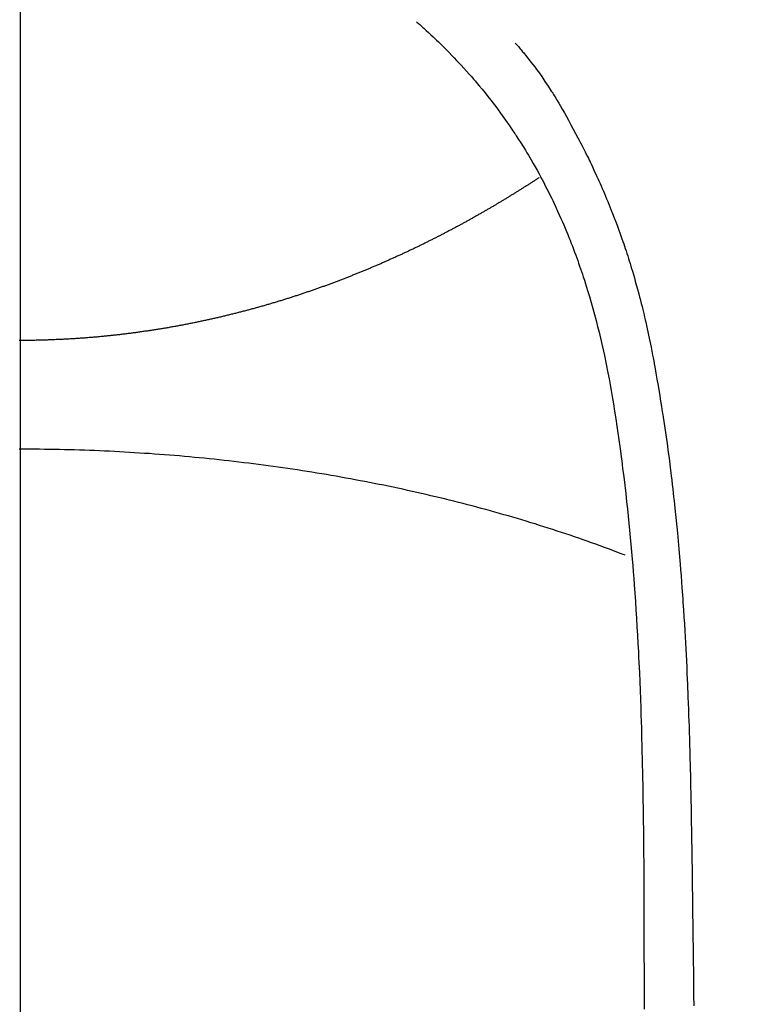
# Model space of a CAD drawing. Extents: x 28111 to 54233, y 210 to 8610.
# Drawn here: x 44868 to 44883, y 7262 to 7281 of the extents above; entities that cross this region are included whole.
import ezdxf

# ---------------------------------------------------------------- set-up
doc = ezdxf.new("R2010")
doc.units = 0
doc.header["$LTSCALE"] = 50
doc.header["$MEASUREMENT"] = 0
doc.linetypes.add('CENTER', pattern=[2, 1.25, -0.25, 0.25, -0.25])
doc.layers.get('0').update_dxf_attribs({"linetype": 'CONTINUOUS'})
for name, color, linetype in [('150-機器', 8, 'CONTINUOUS'), ('160-文字', 254, 'CONTINUOUS'), ('166-寸法B', 11, 'CONTINUOUS')]:
    doc.layers.add(name, color=color, linetype=linetype)
doc.styles.add('KH001', font='txt')
doc.dimstyles.new('KH1xx030', dxfattribs={"dimscale": 30, "dimtxt": 2, "dimasz": 0.6, "dimexe": 0.3, "dimexo": 1.2, "dimgap": 0.5, "dimtad": 3, "dimdec": 1, "dimdsep": 46, "dimlunit": 6, "dimtxsty": 'KH001', "dimblk": 'DOT', "dimcen": 1, "dimdle": 1, "dimclrd": 256, "dimclre": 256, "dimclrt": 256, "dimadec": 0, "dimazin": 0, "dimtfac": 1, "dimtdec": 1, "dimtix": 1, "dimtmove": 2, "dimatfit": 3, "dimldrblk": 'CLOSEDBLANK', "dimfxl": 1, "dimtolj": 1, "dimtzin": 0, "dimlwd": -1, "dimlwe": -1, "dimarcsym": 0})

# ---------------------------------------------------------------- blocks, each defined once
blk = doc.blocks.new('_ClosedBlank')
at = {"color": 0, "linetype": 'ByBlock', "lineweight": -2}
for p, q in [((-1, 0.1667), (0, 0)), ((-1, 0.1667), (-1, -0.1667)), ((0, 0), (-1, -0.1667))]:
    blk.add_line(p, q, dxfattribs=at)
blk = doc.blocks.new('_Dot')
at = {"color": 0, "linetype": 'ByBlock', "lineweight": -2}
blk.add_line((-0.5, 0), (-1, 0), dxfattribs=at)
at = {"color": 0, "linetype": 'ByBlock', "const_width": 0.5}
blk.add_lwpolyline([(-0.25, 0, 1), (0.25, 0, 1)], format="xyb", close=True, dxfattribs=at)

msp = doc.modelspace()

# ---------------------------------------------------------------- linework, layer by layer
at = {"layer": '150-機器', "color": 13, "linetype": 'Continuous'}
for points in [[(44876.117, 7280.648), (44876.132, 7280.634), (44876.148, 7280.62), (44876.163, 7280.607), (44876.179, 7280.593), (44876.199, 7280.575), (44876.219, 7280.558), (44876.239, 7280.54), (44876.259, 7280.522), (44876.304, 7280.481), (44876.349, 7280.44), (44876.394, 7280.398), (44876.438, 7280.357), (44876.472, 7280.324), (44876.506, 7280.292), (44876.54, 7280.26), (44876.574, 7280.227), (44876.631, 7280.17), (44876.689, 7280.113), (44876.746, 7280.055), (44876.802, 7279.998), (44876.847, 7279.951), (44876.892, 7279.903), (44876.937, 7279.856), (44876.982, 7279.808), (44877.033, 7279.752), (44877.084, 7279.696), (44877.134, 7279.64), (44877.184, 7279.583), (44877.22, 7279.541), (44877.256, 7279.499), (44877.291, 7279.456), (44877.327, 7279.414), (44877.384, 7279.345), (44877.44, 7279.276), (44877.496, 7279.206), (44877.551, 7279.136), (44877.599, 7279.074), (44877.646, 7279.012), (44877.692, 7278.949), (44877.739, 7278.886), (44877.771, 7278.841), (44877.804, 7278.796), (44877.836, 7278.751), (44877.868, 7278.705), (44877.905, 7278.652), (44877.941, 7278.598), (44877.978, 7278.545), (44878.014, 7278.492), (44878.021, 7278.481), (44878.028, 7278.47), (44878.036, 7278.459), (44878.043, 7278.449), (44878.088, 7278.379), (44878.133, 7278.309), (44878.177, 7278.238), (44878.22, 7278.167), (44878.248, 7278.121), (44878.276, 7278.075), (44878.304, 7278.028), (44878.331, 7277.982), (44878.37, 7277.915), (44878.408, 7277.848), (44878.446, 7277.781), (44878.483, 7277.714), (44878.497, 7277.686), (44878.512, 7277.659), (44878.526, 7277.632), (44878.54, 7277.605), (44878.572, 7277.545), (44878.603, 7277.485), (44878.635, 7277.425), (44878.665, 7277.365), (44878.693, 7277.309), (44878.72, 7277.253), (44878.747, 7277.196), (44878.774, 7277.14), (44878.807, 7277.068), (44878.841, 7276.996), (44878.873, 7276.924), (44878.906, 7276.852), (44878.933, 7276.79), (44878.96, 7276.727), (44878.986, 7276.664), (44879.012, 7276.602), (44879.036, 7276.544), (44879.059, 7276.487), (44879.082, 7276.43), (44879.105, 7276.372), (44879.127, 7276.315), (44879.149, 7276.259), (44879.17, 7276.202), (44879.191, 7276.145), (44879.21, 7276.092), (44879.229, 7276.04), (44879.247, 7275.987), (44879.266, 7275.934), (44879.284, 7275.882), (44879.301, 7275.83), (44879.319, 7275.777), (44879.336, 7275.725), (44879.358, 7275.659), (44879.379, 7275.593), (44879.4, 7275.528), (44879.42, 7275.462), (44879.455, 7275.346), (44879.489, 7275.23), (44879.522, 7275.114), (44879.554, 7274.998), (44879.584, 7274.884), (44879.613, 7274.77), (44879.642, 7274.656), (44879.669, 7274.541), (44879.708, 7274.374), (44879.745, 7274.207), (44879.78, 7274.04), (44879.813, 7273.872), (44879.835, 7273.758), (44879.856, 7273.644), (44879.876, 7273.53), (44879.896, 7273.416), (44879.92, 7273.273), (44879.942, 7273.13), (44879.964, 7272.987), (44879.986, 7272.844), (44880.005, 7272.712), (44880.024, 7272.581), (44880.042, 7272.45), (44880.059, 7272.319), (44880.069, 7272.246), (44880.078, 7272.174), (44880.087, 7272.101), (44880.096, 7272.029), (44880.116, 7271.867), (44880.136, 7271.705), (44880.155, 7271.543), (44880.173, 7271.381), (44880.188, 7271.245), (44880.203, 7271.108), (44880.217, 7270.971), (44880.23, 7270.834), (44880.243, 7270.695), (44880.256, 7270.557), (44880.268, 7270.418), (44880.28, 7270.279), (44880.29, 7270.155), (44880.3, 7270.031), (44880.309, 7269.906), (44880.319, 7269.782), (44880.331, 7269.62), (44880.342, 7269.459), (44880.353, 7269.297), (44880.364, 7269.135), (44880.373, 7268.974), (44880.382, 7268.812), (44880.391, 7268.65), (44880.4, 7268.488), (44880.405, 7268.386), (44880.41, 7268.285), (44880.415, 7268.183), (44880.42, 7268.081), (44880.427, 7267.913), (44880.433, 7267.745), (44880.44, 7267.577), (44880.445, 7267.409), (44880.45, 7267.277), (44880.454, 7267.145), (44880.458, 7267.012), (44880.462, 7266.88), (44880.469, 7266.624), (44880.475, 7266.368), (44880.481, 7266.111), (44880.485, 7265.855), (44880.489, 7265.651), (44880.492, 7265.447), (44880.495, 7265.242), (44880.497, 7265.038), (44880.499, 7264.887), (44880.5, 7264.735), (44880.501, 7264.583), (44880.502, 7264.432), (44880.503, 7264.212), (44880.504, 7263.992), (44880.505, 7263.773), (44880.506, 7263.553), (44880.507, 7263.434), (44880.507, 7263.315), (44880.508, 7263.196), (44880.508, 7263.076), (44880.508, 7262.978), (44880.508, 7262.88), (44880.508, 7262.782), (44880.508, 7262.683), (44880.508, 7262.554), (44880.509, 7262.425), (44880.509, 7262.296), (44880.509, 7262.167), (44880.51, 7261.975), (44880.511, 7261.783), (44880.511, 7261.592)], [(44878.02, 7280.243), (44878.031, 7280.23), (44878.042, 7280.218), (44878.054, 7280.205), (44878.065, 7280.192), (44878.083, 7280.171), (44878.101, 7280.149), (44878.119, 7280.127), (44878.138, 7280.105), (44878.152, 7280.088), (44878.166, 7280.071), (44878.18, 7280.054), (44878.194, 7280.036), (44878.228, 7279.995), (44878.261, 7279.954), (44878.294, 7279.912), (44878.327, 7279.87), (44878.363, 7279.823), (44878.399, 7279.776), (44878.435, 7279.728), (44878.47, 7279.68), (44878.534, 7279.59), (44878.597, 7279.498), (44878.658, 7279.406), (44878.719, 7279.312), (44878.733, 7279.29), (44878.748, 7279.268), (44878.762, 7279.245), (44878.776, 7279.223), (44878.805, 7279.175), (44878.833, 7279.127), (44878.862, 7279.079), (44878.89, 7279.031), (44878.931, 7278.96), (44878.971, 7278.889), (44879.012, 7278.817), (44879.052, 7278.746), (44879.098, 7278.662), (44879.144, 7278.578), (44879.189, 7278.494), (44879.234, 7278.41), (44879.259, 7278.362), (44879.283, 7278.314), (44879.308, 7278.266), (44879.332, 7278.218), (44879.354, 7278.176), (44879.375, 7278.135), (44879.395, 7278.093), (44879.416, 7278.051), (44879.434, 7278.015), (44879.451, 7277.979), (44879.469, 7277.942), (44879.486, 7277.906), (44879.514, 7277.847), (44879.541, 7277.787), (44879.568, 7277.728), (44879.596, 7277.669), (44879.601, 7277.658), (44879.606, 7277.647), (44879.611, 7277.637), (44879.616, 7277.626), (44879.638, 7277.577), (44879.66, 7277.528), (44879.681, 7277.479), (44879.702, 7277.43), (44879.724, 7277.381), (44879.745, 7277.331), (44879.766, 7277.282), (44879.787, 7277.232), (44879.808, 7277.181), (44879.829, 7277.13), (44879.85, 7277.079), (44879.87, 7277.027), (44879.902, 7276.947), (44879.934, 7276.866), (44879.965, 7276.785), (44879.996, 7276.703), (44880.023, 7276.629), (44880.05, 7276.555), (44880.076, 7276.481), (44880.102, 7276.406), (44880.118, 7276.361), (44880.133, 7276.316), (44880.148, 7276.271), (44880.163, 7276.226), (44880.179, 7276.178), (44880.195, 7276.13), (44880.21, 7276.082), (44880.225, 7276.034), (44880.24, 7275.984), (44880.255, 7275.934), (44880.27, 7275.885), (44880.285, 7275.835), (44880.304, 7275.769), (44880.323, 7275.704), (44880.341, 7275.639), (44880.36, 7275.573), (44880.372, 7275.53), (44880.383, 7275.487), (44880.395, 7275.443), (44880.407, 7275.4), (44880.415, 7275.367), (44880.424, 7275.333), (44880.433, 7275.3), (44880.441, 7275.267), (44880.456, 7275.211), (44880.47, 7275.154), (44880.484, 7275.097), (44880.497, 7275.041), (44880.509, 7274.993), (44880.52, 7274.945), (44880.531, 7274.897), (44880.542, 7274.849), (44880.556, 7274.786), (44880.57, 7274.724), (44880.584, 7274.661), (44880.597, 7274.598), (44880.609, 7274.541), (44880.621, 7274.484), (44880.632, 7274.427), (44880.644, 7274.369), (44880.652, 7274.331), (44880.659, 7274.293), (44880.666, 7274.255), (44880.674, 7274.217), (44880.685, 7274.16), (44880.695, 7274.102), (44880.705, 7274.045), (44880.716, 7273.987), (44880.737, 7273.868), (44880.758, 7273.748), (44880.779, 7273.628), (44880.799, 7273.508), (44880.811, 7273.436), (44880.823, 7273.364), (44880.835, 7273.292), (44880.846, 7273.221), (44880.854, 7273.17), (44880.862, 7273.119), (44880.87, 7273.068), (44880.878, 7273.017), (44880.904, 7272.847), (44880.929, 7272.677), (44880.953, 7272.507), (44880.976, 7272.337), (44880.991, 7272.223), (44881.006, 7272.11), (44881.02, 7271.997), (44881.034, 7271.883), (44881.044, 7271.8), (44881.054, 7271.716), (44881.063, 7271.633), (44881.073, 7271.549), (44881.081, 7271.477), (44881.089, 7271.405), (44881.097, 7271.333), (44881.105, 7271.261), (44881.117, 7271.141), (44881.129, 7271.021), (44881.141, 7270.901), (44881.153, 7270.781), (44881.16, 7270.702), (44881.167, 7270.624), (44881.174, 7270.545), (44881.181, 7270.467), (44881.188, 7270.396), (44881.194, 7270.324), (44881.2, 7270.253), (44881.205, 7270.182), (44881.215, 7270.068), (44881.224, 7269.954), (44881.233, 7269.84), (44881.241, 7269.726), (44881.247, 7269.654), (44881.252, 7269.582), (44881.256, 7269.51), (44881.261, 7269.439), (44881.27, 7269.302), (44881.279, 7269.165), (44881.287, 7269.028), (44881.295, 7268.891), (44881.302, 7268.777), (44881.308, 7268.663), (44881.314, 7268.549), (44881.32, 7268.435), (44881.326, 7268.315), (44881.332, 7268.195), (44881.338, 7268.075), (44881.343, 7267.954), (44881.347, 7267.87), (44881.35, 7267.785), (44881.354, 7267.701), (44881.357, 7267.616), (44881.361, 7267.498), (44881.366, 7267.38), (44881.37, 7267.262), (44881.374, 7267.144), (44881.377, 7267.066), (44881.379, 7266.988), (44881.382, 7266.91), (44881.384, 7266.832), (44881.386, 7266.754), (44881.389, 7266.676), (44881.391, 7266.598), (44881.393, 7266.52), (44881.394, 7266.46), (44881.396, 7266.401), (44881.397, 7266.341), (44881.399, 7266.281), (44881.4, 7266.234), (44881.401, 7266.186), (44881.403, 7266.139), (44881.404, 7266.091), (44881.406, 7266.013), (44881.408, 7265.935), (44881.409, 7265.857), (44881.411, 7265.778), (44881.412, 7265.731), (44881.413, 7265.684), (44881.414, 7265.636), (44881.415, 7265.589), (44881.416, 7265.518), (44881.417, 7265.447), (44881.419, 7265.376), (44881.42, 7265.305), (44881.422, 7265.184), (44881.424, 7265.063), (44881.426, 7264.942), (44881.428, 7264.822), (44881.429, 7264.726), (44881.431, 7264.63), (44881.432, 7264.534), (44881.434, 7264.438), (44881.435, 7264.342), (44881.436, 7264.247), (44881.438, 7264.151), (44881.439, 7264.056), (44881.44, 7263.977), (44881.441, 7263.899), (44881.442, 7263.82), (44881.443, 7263.742), (44881.443, 7263.688), (44881.444, 7263.633), (44881.444, 7263.579), (44881.445, 7263.525), (44881.446, 7263.448), (44881.447, 7263.371), (44881.448, 7263.293), (44881.449, 7263.216), (44881.452, 7262.989), (44881.455, 7262.762), (44881.458, 7262.535), (44881.461, 7262.307), (44881.461, 7262.246), (44881.462, 7262.184), (44881.463, 7262.123), (44881.464, 7262.061), (44881.467, 7261.858), (44881.47, 7261.655)], [(44878.484, 7277.64), (44878.471, 7277.632), (44878.458, 7277.623), (44878.445, 7277.615), (44878.433, 7277.607), (44878.42, 7277.598), (44878.407, 7277.59), (44878.394, 7277.581), (44878.381, 7277.573), (44878.368, 7277.564), (44878.355, 7277.556), (44878.342, 7277.548), (44878.329, 7277.539), (44878.316, 7277.531), (44878.303, 7277.522), (44878.29, 7277.514), (44878.277, 7277.506), (44878.264, 7277.497), (44878.251, 7277.489), (44878.238, 7277.481), (44878.224, 7277.472), (44878.211, 7277.464), (44878.198, 7277.456), (44878.185, 7277.447), (44878.172, 7277.439), (44878.159, 7277.431), (44878.146, 7277.422), (44878.133, 7277.414), (44878.12, 7277.406), (44878.107, 7277.397), (44878.094, 7277.389), (44878.08, 7277.381), (44878.067, 7277.372), (44878.054, 7277.365), (44878.04, 7277.357), (44878.027, 7277.348), (44878.014, 7277.34), (44878, 7277.332), (44877.987, 7277.324), (44877.974, 7277.315), (44877.96, 7277.307), (44877.947, 7277.299), (44877.933, 7277.291), (44877.92, 7277.282), (44877.907, 7277.274), (44877.893, 7277.266), (44877.88, 7277.258), (44877.866, 7277.249), (44877.853, 7277.241), (44877.839, 7277.233), (44877.826, 7277.225), (44877.812, 7277.217), (44877.798, 7277.208), (44877.785, 7277.2), (44877.772, 7277.192), (44877.759, 7277.184), (44877.745, 7277.176), (44877.731, 7277.167), (44877.718, 7277.159), (44877.704, 7277.151), (44877.69, 7277.143), (44877.677, 7277.135), (44877.663, 7277.127), (44877.649, 7277.118), (44877.636, 7277.11), (44877.622, 7277.102), (44877.608, 7277.094), (44877.594, 7277.086), (44877.58, 7277.078), (44877.567, 7277.07), (44877.553, 7277.062), (44877.539, 7277.053), (44877.525, 7277.045), (44877.511, 7277.037), (44877.497, 7277.029), (44877.483, 7277.021), (44877.47, 7277.013), (44877.456, 7277.005), (44877.442, 7276.997), (44877.428, 7276.99), (44877.414, 7276.982), (44877.401, 7276.974), (44877.387, 7276.966), (44877.373, 7276.958), (44877.359, 7276.95), (44877.345, 7276.942), (44877.33, 7276.934), (44877.316, 7276.926), (44877.302, 7276.918), (44877.288, 7276.91), (44877.274, 7276.902), (44877.26, 7276.894), (44877.246, 7276.886), (44877.232, 7276.878), (44877.217, 7276.87), (44877.203, 7276.862), (44877.189, 7276.854), (44877.175, 7276.846), (44877.16, 7276.838), (44877.146, 7276.83), (44877.132, 7276.822), (44877.117, 7276.814), (44877.103, 7276.806), (44877.089, 7276.798), (44877.074, 7276.79), (44877.06, 7276.782), (44877.046, 7276.774), (44877.031, 7276.766), (44877.018, 7276.759), (44877.003, 7276.751), (44876.989, 7276.743), (44876.974, 7276.735), (44876.96, 7276.727), (44876.945, 7276.719), (44876.931, 7276.711), (44876.916, 7276.704), (44876.902, 7276.696), (44876.887, 7276.688), (44876.872, 7276.68), (44876.858, 7276.672), (44876.843, 7276.664), (44876.829, 7276.657), (44876.814, 7276.649), (44876.799, 7276.641), (44876.784, 7276.633), (44876.77, 7276.625), (44876.755, 7276.618), (44876.74, 7276.611), (44876.725, 7276.603), (44876.711, 7276.595), (44876.696, 7276.588), (44876.681, 7276.58), (44876.666, 7276.572), (44876.651, 7276.564), (44876.637, 7276.557), (44876.623, 7276.549), (44876.608, 7276.541), (44876.593, 7276.533), (44876.578, 7276.526), (44876.563, 7276.518), (44876.548, 7276.51), (44876.533, 7276.503), (44876.518, 7276.495), (44876.503, 7276.487), (44876.488, 7276.48), (44876.472, 7276.472), (44876.457, 7276.464), (44876.442, 7276.457), (44876.427, 7276.449), (44876.412, 7276.441), (44876.397, 7276.434), (44876.381, 7276.426), (44876.366, 7276.419), (44876.351, 7276.411), (44876.336, 7276.403), (44876.32, 7276.396), (44876.305, 7276.388), (44876.29, 7276.381), (44876.275, 7276.373), (44876.26, 7276.365), (44876.245, 7276.358), (44876.229, 7276.35), (44876.214, 7276.343), (44876.199, 7276.335), (44876.183, 7276.328), (44876.168, 7276.32), (44876.152, 7276.313), (44876.137, 7276.305), (44876.121, 7276.298), (44876.106, 7276.29), (44876.09, 7276.283), (44876.075, 7276.275), (44876.059, 7276.268), (44876.044, 7276.261), (44876.028, 7276.253), (44876.012, 7276.246), (44875.997, 7276.239), (44875.981, 7276.232), (44875.965, 7276.224), (44875.95, 7276.217), (44875.934, 7276.21), (44875.918, 7276.202), (44875.903, 7276.195), (44875.888, 7276.188), (44875.872, 7276.18), (44875.856, 7276.173), (44875.841, 7276.166), (44875.825, 7276.158), (44875.809, 7276.151), (44875.793, 7276.144), (44875.777, 7276.137), (44875.761, 7276.129), (44875.746, 7276.122), (44875.73, 7276.115), (44875.714, 7276.108), (44875.698, 7276.1), (44875.682, 7276.093), (44875.666, 7276.086), (44875.65, 7276.079), (44875.634, 7276.072), (44875.618, 7276.064), (44875.602, 7276.057), (44875.586, 7276.05), (44875.57, 7276.043), (44875.554, 7276.036), (44875.538, 7276.029), (44875.522, 7276.022), (44875.507, 7276.015), (44875.491, 7276.008), (44875.475, 7276), (44875.458, 7275.993), (44875.442, 7275.986), (44875.426, 7275.979), (44875.41, 7275.972), (44875.394, 7275.965), (44875.378, 7275.958), (44875.361, 7275.951), (44875.345, 7275.944), (44875.329, 7275.937), (44875.313, 7275.93), (44875.296, 7275.923), (44875.28, 7275.917), (44875.264, 7275.91), (44875.247, 7275.903), (44875.231, 7275.896), (44875.215, 7275.889), (44875.198, 7275.882), (44875.182, 7275.875), (44875.165, 7275.868), (44875.149, 7275.863), (44875.134, 7275.856), (44875.117, 7275.849), (44875.101, 7275.842), (44875.084, 7275.835), (44875.068, 7275.829), (44875.051, 7275.822), (44875.035, 7275.815), (44875.018, 7275.808), (44875.001, 7275.801), (44874.985, 7275.795), (44874.968, 7275.788), (44874.952, 7275.781), (44874.935, 7275.775), (44874.918, 7275.768), (44874.902, 7275.761), (44874.885, 7275.755), (44874.868, 7275.748), (44874.852, 7275.741), (44874.835, 7275.735), (44874.818, 7275.728), (44874.801, 7275.722), (44874.785, 7275.715), (44874.768, 7275.708), (44874.752, 7275.702), (44874.735, 7275.695), (44874.718, 7275.689), (44874.701, 7275.682), (44874.685, 7275.676), (44874.668, 7275.669), (44874.651, 7275.663), (44874.634, 7275.656), (44874.617, 7275.65), (44874.6, 7275.643), (44874.583, 7275.637), (44874.566, 7275.631), (44874.549, 7275.624), (44874.532, 7275.618), (44874.515, 7275.611), (44874.498, 7275.605), (44874.481, 7275.599), (44874.464, 7275.592), (44874.446, 7275.586), (44874.429, 7275.58), (44874.412, 7275.573), (44874.395, 7275.567), (44874.379, 7275.561), (44874.361, 7275.555), (44874.344, 7275.548), (44874.327, 7275.542), (44874.31, 7275.536), (44874.292, 7275.53), (44874.275, 7275.524), (44874.258, 7275.517), (44874.241, 7275.511), (44874.223, 7275.505), (44874.206, 7275.499), (44874.188, 7275.493), (44874.171, 7275.487), (44874.154, 7275.482), (44874.136, 7275.475), (44874.119, 7275.469), (44874.101, 7275.463), (44874.084, 7275.457), (44874.066, 7275.451), (44874.049, 7275.445), (44874.031, 7275.439), (44874.013, 7275.433), (44873.997, 7275.427), (44873.979, 7275.421), (44873.962, 7275.415), (44873.944, 7275.409), (44873.926, 7275.403), (44873.909, 7275.397), (44873.891, 7275.392), (44873.873, 7275.386), (44873.855, 7275.38), (44873.838, 7275.374), (44873.82, 7275.368), (44873.802, 7275.362), (44873.784, 7275.356), (44873.766, 7275.351), (44873.749, 7275.345), (44873.731, 7275.339), (44873.713, 7275.333), (44873.695, 7275.328), (44873.677, 7275.322), (44873.659, 7275.316), (44873.641, 7275.31), (44873.624, 7275.305), (44873.606, 7275.299), (44873.588, 7275.293), (44873.57, 7275.288), (44873.552, 7275.282), (44873.534, 7275.277), (44873.516, 7275.271), (44873.498, 7275.265), (44873.479, 7275.26), (44873.461, 7275.254), (44873.443, 7275.249), (44873.425, 7275.243), (44873.407, 7275.238), (44873.388, 7275.232), (44873.37, 7275.227), (44873.352, 7275.221), (44873.333, 7275.216), (44873.315, 7275.21), (44873.297, 7275.205), (44873.278, 7275.199), (44873.26, 7275.194), (44873.243, 7275.189), (44873.224, 7275.183), (44873.206, 7275.178), (44873.187, 7275.173), (44873.169, 7275.167), (44873.15, 7275.162), (44873.132, 7275.157), (44873.113, 7275.151), (44873.095, 7275.146), (44873.076, 7275.141), (44873.057, 7275.136), (44873.039, 7275.131), (44873.02, 7275.125), (44873.001, 7275.12), (44872.983, 7275.115), (44872.964, 7275.11), (44872.945, 7275.106), (44872.926, 7275.101), (44872.908, 7275.096), (44872.889, 7275.09), (44872.871, 7275.085), (44872.852, 7275.08), (44872.833, 7275.075), (44872.814, 7275.07), (44872.795, 7275.065), (44872.776, 7275.06), (44872.757, 7275.055), (44872.738, 7275.05), (44872.719, 7275.045), (44872.7, 7275.041), (44872.681, 7275.036), (44872.662, 7275.031), (44872.643, 7275.026), (44872.624, 7275.021), (44872.605, 7275.016), (44872.586, 7275.011), (44872.566, 7275.007), (44872.547, 7275.002), (44872.528, 7274.997), (44872.509, 7274.992), (44872.49, 7274.988), (44872.471, 7274.983), (44872.452, 7274.978), (44872.432, 7274.974), (44872.413, 7274.969), (44872.393, 7274.964), (44872.374, 7274.96), (44872.355, 7274.955), (44872.335, 7274.95), (44872.316, 7274.946), (44872.296, 7274.941), (44872.276, 7274.937), (44872.257, 7274.932), (44872.237, 7274.928), (44872.218, 7274.923), (44872.198, 7274.919), (44872.178, 7274.915), (44872.159, 7274.91), (44872.139, 7274.906), (44872.12, 7274.901), (44872.101, 7274.897), (44872.081, 7274.893), (44872.061, 7274.888), (44872.042, 7274.884), (44872.022, 7274.88), (44872.002, 7274.876), (44871.982, 7274.871), (44871.962, 7274.867), (44871.942, 7274.863), (44871.923, 7274.859), (44871.903, 7274.855), (44871.883, 7274.851), (44871.863, 7274.846), (44871.843, 7274.842), (44871.823, 7274.838), (44871.803, 7274.834), (44871.783, 7274.83), (44871.763, 7274.826), (44871.744, 7274.822), (44871.724, 7274.818), (44871.704, 7274.814), (44871.684, 7274.81), (44871.664, 7274.807), (44871.644, 7274.803), (44871.624, 7274.799), (44871.604, 7274.795), (44871.584, 7274.791), (44871.564, 7274.787), (44871.543, 7274.784), (44871.523, 7274.78), (44871.503, 7274.776), (44871.483, 7274.773), (44871.463, 7274.769), (44871.443, 7274.765), (44871.422, 7274.762), (44871.402, 7274.758), (44871.382, 7274.754), (44871.363, 7274.751), (44871.343, 7274.747), (44871.322, 7274.744), (44871.302, 7274.74), (44871.282, 7274.737), (44871.261, 7274.733), (44871.241, 7274.731), (44871.221, 7274.728), (44871.201, 7274.724), (44871.18, 7274.721), (44871.16, 7274.718), (44871.14, 7274.714), (44871.119, 7274.711), (44871.099, 7274.708), (44871.079, 7274.705), (44871.058, 7274.701), (44871.038, 7274.698), (44871.017, 7274.695), (44870.998, 7274.692), (44870.978, 7274.689), (44870.957, 7274.686), (44870.937, 7274.683), (44870.916, 7274.68), (44870.896, 7274.677), (44870.875, 7274.674), (44870.855, 7274.671), (44870.834, 7274.668), (44870.814, 7274.665), (44870.793, 7274.662), (44870.773, 7274.659), (44870.752, 7274.656), (44870.732, 7274.653), (44870.711, 7274.651), (44870.691, 7274.648), (44870.67, 7274.645), (44870.649, 7274.642), (44870.629, 7274.64), (44870.609, 7274.637), (44870.589, 7274.634), (44870.568, 7274.632), (44870.547, 7274.629), (44870.527, 7274.627), (44870.506, 7274.624), (44870.485, 7274.621), (44870.465, 7274.619), (44870.444, 7274.617), (44870.423, 7274.614), (44870.402, 7274.612), (44870.382, 7274.609), (44870.361, 7274.607), (44870.34, 7274.604), (44870.319, 7274.602), (44870.299, 7274.6), (44870.278, 7274.598), (44870.257, 7274.595), (44870.237, 7274.593), (44870.216, 7274.591), (44870.195, 7274.589), (44870.174, 7274.586), (44870.154, 7274.584), (44870.133, 7274.582), (44870.112, 7274.58), (44870.091, 7274.578), (44870.07, 7274.576), (44870.049, 7274.574), (44870.028, 7274.572), (44870.007, 7274.57), (44869.986, 7274.568), (44869.965, 7274.566), (44869.944, 7274.564), (44869.923, 7274.562), (44869.902, 7274.561), (44869.881, 7274.559), (44869.861, 7274.557), (44869.84, 7274.555), (44869.819, 7274.554), (44869.798, 7274.552), (44869.776, 7274.55), (44869.755, 7274.548), (44869.734, 7274.547), (44869.713, 7274.545), (44869.692, 7274.544), (44869.671, 7274.542), (44869.649, 7274.541), (44869.628, 7274.539), (44869.607, 7274.538), (44869.586, 7274.536), (44869.564, 7274.535), (44869.543, 7274.533), (44869.522, 7274.532), (44869.501, 7274.531), (44869.48, 7274.529), (44869.459, 7274.528), (44869.438, 7274.527), (44869.416, 7274.525), (44869.395, 7274.524), (44869.374, 7274.523), (44869.352, 7274.522), (44869.331, 7274.521), (44869.309, 7274.52), (44869.288, 7274.519), (44869.266, 7274.518), (44869.245, 7274.516), (44869.224, 7274.515), (44869.202, 7274.515), (44869.181, 7274.514), (44869.159, 7274.513), (44869.138, 7274.512), (44869.116, 7274.511), (44869.096, 7274.51), (44869.074, 7274.509), (44869.053, 7274.508), (44869.031, 7274.508), (44869.01, 7274.507), (44868.988, 7274.506), (44868.967, 7274.506), (44868.945, 7274.505), (44868.924, 7274.504), (44868.902, 7274.504), (44868.88, 7274.503), (44868.859, 7274.503), (44868.837, 7274.502), (44868.816, 7274.502), (44868.794, 7274.501), (44868.773, 7274.501), (44868.751, 7274.5), (44868.731, 7274.5), (44868.709, 7274.5), (44868.687, 7274.499), (44868.666, 7274.499), (44868.644, 7274.499), (44868.623, 7274.498), (44868.601, 7274.498), (44868.58, 7274.498), (44868.558, 7274.498), (44868.537, 7274.498), (44868.515, 7274.498), (44868.493, 7274.498), (44868.472, 7274.498), (44868.45, 7274.498)], [(44880.148, 7270.351), (44880.067, 7270.382), (44879.987, 7270.413), (44879.906, 7270.443), (44879.824, 7270.474), (44879.743, 7270.504), (44879.662, 7270.534), (44879.579, 7270.564), (44879.497, 7270.592), (44879.414, 7270.622), (44879.331, 7270.651), (44879.249, 7270.68), (44879.166, 7270.708), (44879.082, 7270.737), (44878.998, 7270.765), (44878.914, 7270.793), (44878.831, 7270.82), (44878.746, 7270.848), (44878.661, 7270.875), (44878.576, 7270.902), (44878.492, 7270.929), (44878.407, 7270.956), (44878.321, 7270.981), (44878.235, 7271.007), (44878.15, 7271.033), (44878.064, 7271.059), (44877.977, 7271.085), (44877.891, 7271.11), (44877.804, 7271.135), (44877.718, 7271.16), (44877.63, 7271.184), (44877.543, 7271.208), (44877.455, 7271.233), (44877.368, 7271.256), (44877.28, 7271.28), (44877.192, 7271.303), (44877.104, 7271.327), (44877.016, 7271.349), (44876.927, 7271.371), (44876.838, 7271.394), (44876.749, 7271.416), (44876.66, 7271.438), (44876.571, 7271.46), (44876.481, 7271.481), (44876.392, 7271.502), (44876.302, 7271.523), (44876.212, 7271.544), (44876.122, 7271.565), (44876.031, 7271.585), (44875.941, 7271.605), (44875.851, 7271.625), (44875.76, 7271.644), (44875.669, 7271.664), (44875.577, 7271.683), (44875.487, 7271.702), (44875.395, 7271.719), (44875.303, 7271.738), (44875.211, 7271.756), (44875.12, 7271.774), (44875.028, 7271.791), (44874.936, 7271.809), (44874.843, 7271.826), (44874.752, 7271.843), (44874.659, 7271.859), (44874.566, 7271.876), (44874.473, 7271.892), (44874.381, 7271.908), (44874.287, 7271.924), (44874.194, 7271.939), (44874.1, 7271.954), (44874.008, 7271.969), (44873.914, 7271.984), (44873.82, 7271.998), (44873.726, 7272.012), (44873.633, 7272.026), (44873.539, 7272.04), (44873.444, 7272.053), (44873.35, 7272.067), (44873.256, 7272.079), (44873.161, 7272.092), (44873.067, 7272.104), (44872.972, 7272.116), (44872.878, 7272.128), (44872.783, 7272.139), (44872.688, 7272.151), (44872.592, 7272.162), (44872.498, 7272.173), (44872.403, 7272.183), (44872.307, 7272.194), (44872.211, 7272.204), (44872.117, 7272.214), (44872.021, 7272.223), (44871.925, 7272.233), (44871.829, 7272.242), (44871.734, 7272.251), (44871.638, 7272.259), (44871.542, 7272.268), (44871.446, 7272.276), (44871.351, 7272.284), (44871.254, 7272.291), (44871.158, 7272.299), (44871.061, 7272.306), (44870.966, 7272.313), (44870.869, 7272.319), (44870.773, 7272.325), (44870.676, 7272.331), (44870.581, 7272.337), (44870.484, 7272.343), (44870.387, 7272.348), (44870.29, 7272.353), (44870.194, 7272.358), (44870.097, 7272.362), (44870, 7272.367), (44869.904, 7272.371), (44869.808, 7272.374), (44869.71, 7272.378), (44869.613, 7272.381), (44869.516, 7272.384), (44869.42, 7272.387), (44869.323, 7272.389), (44869.226, 7272.391), (44869.129, 7272.393), (44869.033, 7272.395), (44868.935, 7272.396), (44868.838, 7272.398), (44868.741, 7272.399), (44868.645, 7272.399), (44868.548, 7272.4), (44868.45, 7272.4)]]:
    msp.add_lwpolyline(points, dxfattribs=at)
at = {"layer": '166-寸法B', "linetype": 'CENTER'}
msp.add_line((44868.465, 7402.004), (44868.465, 7243.341), dxfattribs=at)

# ---------------------------------------------------------------- leaders
at = {"layer": '160-文字', "annotation_type": 0, "has_hookline": 1, "hookline_direction": 0}
for points, text_width in [([(44406.227, 7329.083), (45574.615, 6153.201), (45592.615, 6153.201)], 1630.051), ([(44158.454, 7327.594), (45572.183, 5846.591), (45590.183, 5846.591)], 1240.203), ([(44743.795, 7317.312), (45921.512, 6442.215), (45939.512, 6442.215)], 1398.579)]:
    msp.add_leader(points, dimstyle='KH1xx030', override={"dimgap": 0.5, "dimtad": 1}, dxfattribs=dict(at, text_width=text_width))

doc.saveas('drawing.dxf')
